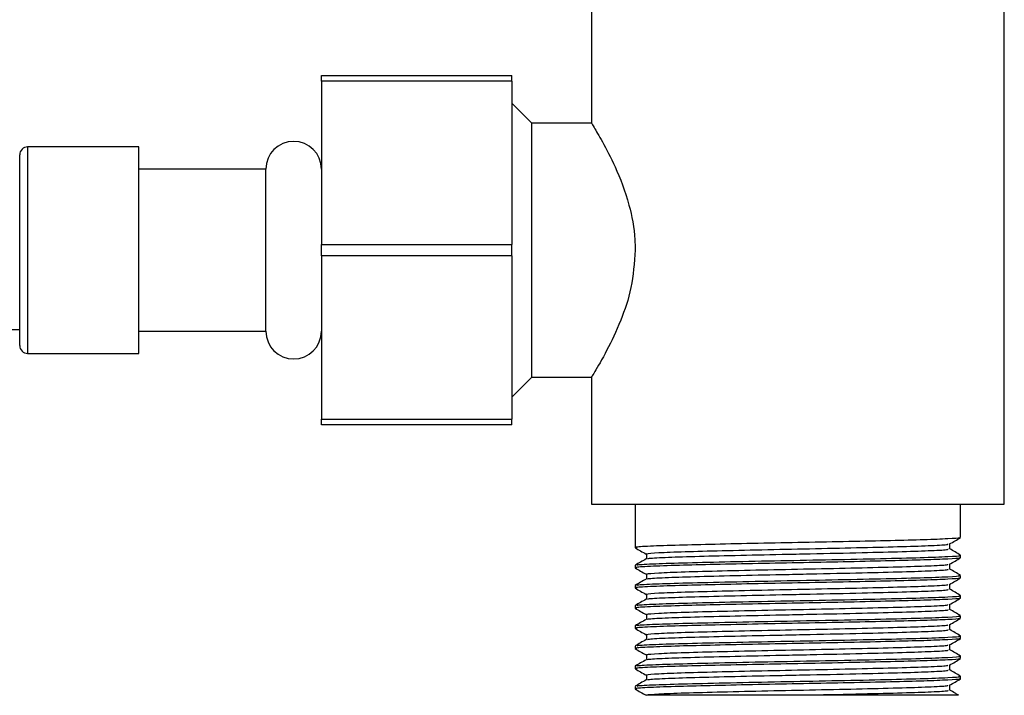
# Model space of a CAD drawing. Units: millimetres. Extents: x 3 to 2496, y 5 to 2495.
# Drawn here: x 1370 to 1432, y 1231 to 1273 of the extents above; entities that cross this region are included whole.
import ezdxf

# ---------------------------------------------------------------- set-up
doc = ezdxf.new("R2010")
doc.units = ezdxf.units.MM

msp = doc.modelspace()

# ---------------------------------------------------------------- linework, layer by layer
at = {"color": 7, "linetype": 'Continuous', "lineweight": 25}
for p, q in [((1406.333, 1278.71), (1406.333, 1266.947)), ((1432.333, 1242.981), (1432.333, 1277.916)), ((1389.333, 1269.981), (1401.333, 1269.981)), ((1389.333, 1269.622), (1389.333, 1269.981)), ((1401.333, 1269.622), (1401.333, 1269.981)), ((1401.333, 1269.622), (1389.333, 1269.622)), ((1389.333, 1269.622), (1389.333, 1259.339)), ((1401.333, 1269.622), (1401.333, 1259.339)), ((1402.583, 1266.981), (1401.333, 1268.231)), ((1406.353, 1266.981), (1402.583, 1266.981)), ((1402.583, 1258.981), (1402.583, 1266.981)), ((1377.833, 1265.481), (1370.833, 1265.481)), ((1370.833, 1265.481), (1370.833, 1258.981)), ((1377.833, 1258.981), (1377.833, 1265.481)), ((1370.333, 1258.981), (1370.333, 1264.981)), ((1385.833, 1264.081), (1377.833, 1264.081)), ((1385.833, 1258.981), (1385.833, 1264.081)), ((1389.333, 1259.339), (1401.333, 1259.339)), ((1389.333, 1258.622), (1389.333, 1259.339)), ((1401.333, 1258.622), (1401.333, 1259.339)), ((1370.333, 1252.981), (1370.333, 1258.981)), ((1370.833, 1258.981), (1370.833, 1252.481)), ((1377.833, 1252.481), (1377.833, 1258.981)), ((1385.833, 1253.881), (1385.833, 1258.981)), ((1401.333, 1258.622), (1389.333, 1258.622)), ((1389.333, 1258.622), (1389.333, 1248.339)), ((1401.333, 1258.622), (1401.333, 1248.339)), ((1402.583, 1250.981), (1402.583, 1258.981)), ((1377.833, 1253.881), (1385.833, 1253.881)), ((1370.833, 1252.481), (1377.833, 1252.481)), ((1401.333, 1249.731), (1402.583, 1250.981)), ((1402.583, 1250.981), (1406.357, 1250.981)), ((1406.333, 1251.02), (1406.333, 1242.981)), ((1389.333, 1248.339), (1401.333, 1248.339)), ((1389.333, 1247.981), (1389.333, 1248.339)), ((1401.333, 1247.981), (1401.333, 1248.339)), ((1401.333, 1247.981), (1389.333, 1247.981)), ((1406.333, 1242.981), (1432.333, 1242.981)), ((1409.083, 1242.981), (1409.083, 1240.252)), ((1429.583, 1240.887), (1429.583, 1242.981)), ((1429.583, 1239.617), (1429.583, 1239.776)), ((1409.083, 1239.141), (1409.083, 1238.982)), ((1429.583, 1238.347), (1429.583, 1238.506)), ((1409.083, 1237.871), (1409.083, 1237.712)), ((1429.583, 1237.077), (1429.583, 1237.236)), ((1409.083, 1236.601), (1409.083, 1236.442)), ((1429.583, 1235.807), (1429.583, 1235.966)), ((1409.083, 1235.331), (1409.083, 1235.172)), ((1429.583, 1234.537), (1429.583, 1234.696)), ((1409.083, 1234.061), (1409.083, 1233.902)), ((1429.583, 1233.267), (1429.583, 1233.426)), ((1409.083, 1232.791), (1409.083, 1232.632)), ((1429.583, 1231.997), (1429.583, 1232.156)), ((1409.083, 1231.521), (1409.083, 1231.362)), ((1428.896, 1231.282), (1428.896, 1231.597))]:
    msp.add_line(p, q, dxfattribs=at)
for centre, radius, start, end in [((1370.833, 1264.981), 0.5, 90, 180), ((1387.583, 1264.081), 1.75, 0, 180), ((1387.583, 1253.881), 1.75, 180, 0), ((1370.833, 1252.981), 0.5, 180, 270)]:
    msp.add_arc(centre, radius, start, end, dxfattribs=at)
for points, knots in [([(1406.354, 1266.947), (1406.38, 1266.905), (1406.437, 1266.815), (1407.019, 1265.835), (1407.863, 1264.229), (1408.708, 1262.086), (1409.063, 1260.177), (1409.082, 1259.201), (1409.086, 1258.981)], [0, 0, 0, 0, 0.1658054, 0.3460799, 0.5456333, 0.7725365, 0.9487218, 1, 1, 1, 1]), ([(1294.333, 1261.481), (1296.853, 1261.483), (1301.475, 1261.489), (1307.868, 1261.328), (1313.231, 1260.921), (1317.751, 1260.293), (1321.53, 1259.526), (1324.793, 1258.764), (1328.248, 1257.908), (1332.48, 1256.841), (1337.928, 1255.58), (1344.459, 1254.533), (1352.046, 1253.987), (1360.772, 1253.912), (1366.984, 1253.957), (1370.333, 1253.981)], [0, 0, 0, 0, 0.098582, 0.180814, 0.250124, 0.308895, 0.35922, 0.400938, 0.439966, 0.498497, 0.571683, 0.658658, 0.756981, 0.868941, 1, 1, 1, 1]), ([(1409.086, 1258.981), (1409.029, 1258.182), (1408.915, 1256.588), (1408.155, 1254.41), (1407.263, 1252.541), (1406.475, 1251.209), (1406.394, 1251.078), (1406.357, 1251.02)], [0, 0, 0, 0, 0.185613, 0.3702052, 0.5787765, 0.8110796, 1, 1, 1, 1]), ([(1429.486, 1240.887), (1429.51, 1240.879), (1429.591, 1240.853), (1428.867, 1240.806), (1427.387, 1240.747), (1425.217, 1240.693), (1422.594, 1240.633), (1419.703, 1240.576), (1416.783, 1240.521), (1414.075, 1240.46), (1411.672, 1240.403), (1409.929, 1240.341), (1409.054, 1240.288), (1409.171, 1240.259), (1409.202, 1240.252)], [0, 0, 0, 0, 0.036926, 0.127787, 0.218536, 0.30764, 0.398801, 0.489011, 0.578497, 0.669764, 0.759305, 0.860779, 0.962975, 1, 1, 1, 1]), ([(1428.89, 1240.483), (1429.005, 1240.55), (1429.234, 1240.682), (1429.464, 1240.815), (1429.578, 1240.881)], [0, 0, 0, 0, 0.5019167, 1, 1, 1, 1]), ([(1409.089, 1240.246), (1409.203, 1240.18), (1409.432, 1240.047), (1409.662, 1239.915), (1409.777, 1239.848)], [0, 0, 0, 0, 0.498083, 1, 1, 1, 1]), ([(1409.857, 1239.848), (1409.816, 1239.856), (1409.771, 1239.864), (1409.901, 1239.893), (1410.423, 1239.939), (1412.102, 1240.004), (1414.507, 1240.066), (1417.39, 1240.134), (1420.482, 1240.195), (1423.447, 1240.261), (1426.014, 1240.326), (1427.855, 1240.388), (1428.82, 1240.444), (1428.784, 1240.474), (1428.773, 1240.483)], [0, 0, 0, 0, 0.036493, 0.040521, 0.142634, 0.244411, 0.34511, 0.447691, 0.548035, 0.650302, 0.751848, 0.852754, 0.955281, 1, 1, 1, 1]), ([(1409.895, 1239.544), (1409.888, 1239.554), (1409.866, 1239.585), (1410.865, 1239.642), (1412.739, 1239.704), (1415.324, 1239.768), (1417.899, 1239.826), (1420.651, 1239.881), (1423.354, 1239.942), (1426.011, 1240.008), (1427.862, 1240.071), (1428.845, 1240.129), (1428.796, 1240.161), (1428.779, 1240.172)], [0, 0, 0, 0, 0.0490373, 0.1527213, 0.2546253, 0.3574075, 0.4607227, 0.5203616, 0.6352334, 0.7378948, 0.8399093, 0.9435621, 1, 1, 1, 1]), ([(1428.896, 1240.172), (1428.896, 1240.226), (1428.896, 1240.33), (1428.896, 1240.435), (1428.896, 1240.487)], [0, 0, 0, 0, 0.50779, 1, 1, 1, 1]), ([(1429.578, 1239.782), (1429.463, 1239.848), (1429.236, 1239.98), (1429.008, 1240.111), (1428.896, 1240.176)], [0, 0, 0, 0, 0.506315, 1, 1, 1, 1]), ([(1409.776, 1239.544), (1409.662, 1239.478), (1409.433, 1239.346), (1409.204, 1239.213), (1409.089, 1239.147)], [0, 0, 0, 0, 0.498193, 1, 1, 1, 1]), ([(1429.486, 1239.617), (1429.51, 1239.609), (1429.591, 1239.583), (1428.867, 1239.536), (1427.387, 1239.477), (1425.217, 1239.423), (1422.594, 1239.363), (1419.703, 1239.306), (1416.783, 1239.251), (1414.075, 1239.19), (1411.672, 1239.133), (1409.929, 1239.071), (1409.054, 1239.018), (1409.171, 1238.989), (1409.202, 1238.982)], [0, 0, 0, 0, 0.036926, 0.127787, 0.218536, 0.30764, 0.398801, 0.489011, 0.578497, 0.669764, 0.759305, 0.860779, 0.962975, 1, 1, 1, 1]), ([(1409.216, 1239.147), (1409.208, 1239.157), (1409.184, 1239.188), (1410.256, 1239.245), (1412.264, 1239.307), (1415.037, 1239.372), (1418.226, 1239.438), (1421.539, 1239.499), (1424.611, 1239.567), (1427.179, 1239.629), (1428.889, 1239.694), (1429.672, 1239.746), (1429.504, 1239.775), (1429.46, 1239.783)], [0, 0, 0, 0, 0.048866, 0.151404, 0.252183, 0.353829, 0.456003, 0.556369, 0.658947, 0.759539, 0.861402, 0.963408, 1, 1, 1, 1]), ([(1409.801, 1239.87), (1409.802, 1239.818), (1409.806, 1239.712), (1409.802, 1239.606), (1409.801, 1239.553)], [0, 0, 0, 0, 0.497533, 1, 1, 1, 1]), ([(1428.89, 1239.213), (1429.005, 1239.28), (1429.234, 1239.412), (1429.464, 1239.545), (1429.578, 1239.611)], [0, 0, 0, 0, 0.501658, 1, 1, 1, 1]), ([(1409.089, 1238.976), (1409.203, 1238.91), (1409.432, 1238.777), (1409.662, 1238.645), (1409.777, 1238.578)], [0, 0, 0, 0, 0.498342, 1, 1, 1, 1]), ([(1409.857, 1238.578), (1409.816, 1238.586), (1409.771, 1238.594), (1409.901, 1238.623), (1410.423, 1238.669), (1412.102, 1238.734), (1414.507, 1238.796), (1417.39, 1238.864), (1420.482, 1238.925), (1423.447, 1238.991), (1426.014, 1239.056), (1427.855, 1239.118), (1428.82, 1239.174), (1428.784, 1239.204), (1428.773, 1239.213)], [0, 0, 0, 0, 0.036518, 0.040546, 0.142658, 0.244434, 0.345132, 0.447712, 0.548055, 0.650321, 0.751866, 0.852771, 0.955297, 1, 1, 1, 1]), ([(1409.895, 1238.274), (1409.888, 1238.284), (1409.866, 1238.315), (1410.865, 1238.372), (1412.739, 1238.434), (1415.324, 1238.498), (1417.899, 1238.556), (1420.651, 1238.611), (1423.354, 1238.672), (1426.011, 1238.738), (1427.862, 1238.801), (1428.845, 1238.859), (1428.796, 1238.891), (1428.779, 1238.902)], [0, 0, 0, 0, 0.049052, 0.152735, 0.254637, 0.357418, 0.460732, 0.52037, 0.63524, 0.7379, 0.839913, 0.943564, 1, 1, 1, 1]), ([(1428.896, 1238.902), (1428.896, 1238.956), (1428.896, 1239.06), (1428.896, 1239.165), (1428.896, 1239.217)], [0, 0, 0, 0, 0.50748, 1, 1, 1, 1]), ([(1429.578, 1238.512), (1429.463, 1238.578), (1429.236, 1238.71), (1429.008, 1238.841), (1428.896, 1238.906)], [0, 0, 0, 0, 0.5060048, 1, 1, 1, 1]), ([(1409.776, 1238.274), (1409.662, 1238.208), (1409.433, 1238.076), (1409.204, 1237.943), (1409.089, 1237.877)], [0, 0, 0, 0, 0.498499, 1, 1, 1, 1]), ([(1429.486, 1238.347), (1429.51, 1238.339), (1429.591, 1238.313), (1428.867, 1238.266), (1427.387, 1238.207), (1425.217, 1238.153), (1422.594, 1238.093), (1419.703, 1238.036), (1416.783, 1237.981), (1414.075, 1237.92), (1411.672, 1237.863), (1409.929, 1237.801), (1409.054, 1237.748), (1409.171, 1237.719), (1409.202, 1237.712)], [0, 0, 0, 0, 0.036926, 0.127787, 0.218536, 0.30764, 0.398801, 0.489011, 0.578497, 0.669764, 0.759305, 0.860779, 0.962975, 1, 1, 1, 1]), ([(1409.216, 1237.877), (1409.208, 1237.887), (1409.184, 1237.918), (1410.256, 1237.975), (1412.264, 1238.037), (1415.037, 1238.102), (1418.226, 1238.168), (1421.539, 1238.229), (1424.611, 1238.297), (1427.179, 1238.359), (1428.888, 1238.424), (1429.672, 1238.476), (1429.504, 1238.505), (1429.46, 1238.513)], [0, 0, 0, 0, 0.048917, 0.151455, 0.252233, 0.353879, 0.456052, 0.556418, 0.658996, 0.759588, 0.86145, 0.963455, 1, 1, 1, 1]), ([(1409.801, 1238.6), (1409.802, 1238.548), (1409.805, 1238.442), (1409.802, 1238.336), (1409.801, 1238.283)], [0, 0, 0, 0, 0.497851, 1, 1, 1, 1]), ([(1428.89, 1237.943), (1429.005, 1238.01), (1429.234, 1238.142), (1429.464, 1238.274), (1429.578, 1238.341)], [0, 0, 0, 0, 0.501394, 1, 1, 1, 1]), ([(1409.089, 1237.706), (1409.203, 1237.639), (1409.432, 1237.507), (1409.662, 1237.375), (1409.777, 1237.308)], [0, 0, 0, 0, 0.498606, 1, 1, 1, 1]), ([(1409.857, 1237.308), (1409.816, 1237.316), (1409.771, 1237.324), (1409.901, 1237.353), (1410.423, 1237.399), (1412.102, 1237.464), (1414.507, 1237.526), (1417.39, 1237.594), (1420.482, 1237.655), (1423.447, 1237.721), (1426.014, 1237.786), (1427.855, 1237.848), (1428.82, 1237.904), (1428.784, 1237.934), (1428.773, 1237.943)], [0, 0, 0, 0, 0.036543, 0.040571, 0.142682, 0.244457, 0.345155, 0.447734, 0.548075, 0.65034, 0.751884, 0.852789, 0.955314, 1, 1, 1, 1]), ([(1409.895, 1237.004), (1409.888, 1237.014), (1409.866, 1237.045), (1410.865, 1237.102), (1412.739, 1237.164), (1415.324, 1237.228), (1417.899, 1237.286), (1420.651, 1237.341), (1423.354, 1237.402), (1426.011, 1237.468), (1427.862, 1237.531), (1428.845, 1237.589), (1428.796, 1237.621), (1428.779, 1237.632)], [0, 0, 0, 0, 0.0490674, 0.1527484, 0.2546494, 0.3574286, 0.4607408, 0.5203781, 0.6352464, 0.7379048, 0.8399164, 0.9435662, 1, 1, 1, 1]), ([(1428.896, 1237.632), (1428.896, 1237.686), (1428.896, 1237.79), (1428.896, 1237.895), (1428.896, 1237.947)], [0, 0, 0, 0, 0.507156, 1, 1, 1, 1]), ([(1429.578, 1237.242), (1429.463, 1237.308), (1429.236, 1237.44), (1429.008, 1237.571), (1428.896, 1237.636)], [0, 0, 0, 0, 0.505696, 1, 1, 1, 1]), ([(1409.776, 1237.004), (1409.662, 1236.938), (1409.433, 1236.806), (1409.204, 1236.673), (1409.089, 1236.607)], [0, 0, 0, 0, 0.498803, 1, 1, 1, 1]), ([(1429.486, 1237.077), (1429.51, 1237.069), (1429.591, 1237.043), (1428.867, 1236.996), (1427.387, 1236.937), (1425.217, 1236.883), (1422.594, 1236.823), (1419.703, 1236.766), (1416.783, 1236.711), (1414.075, 1236.65), (1411.672, 1236.593), (1409.929, 1236.531), (1409.054, 1236.478), (1409.171, 1236.449), (1409.202, 1236.442)], [0, 0, 0, 0, 0.036926, 0.127787, 0.218536, 0.30764, 0.398801, 0.489011, 0.578497, 0.669764, 0.759305, 0.860779, 0.962975, 1, 1, 1, 1]), ([(1409.216, 1236.607), (1409.208, 1236.617), (1409.184, 1236.648), (1410.256, 1236.705), (1412.264, 1236.767), (1415.037, 1236.832), (1418.226, 1236.898), (1421.539, 1236.959), (1424.611, 1237.027), (1427.179, 1237.089), (1428.888, 1237.154), (1429.672, 1237.206), (1429.504, 1237.235), (1429.46, 1237.242)], [0, 0, 0, 0, 0.048968, 0.151506, 0.252283, 0.353929, 0.456102, 0.556468, 0.659045, 0.759636, 0.861498, 0.963503, 1, 1, 1, 1]), ([(1409.801, 1237.33), (1409.802, 1237.278), (1409.804, 1237.172), (1409.802, 1237.066), (1409.801, 1237.013)], [0, 0, 0, 0, 0.498184, 1, 1, 1, 1]), ([(1428.89, 1236.673), (1429.005, 1236.74), (1429.234, 1236.872), (1429.464, 1237.004), (1429.578, 1237.071)], [0, 0, 0, 0, 0.5011234, 1, 1, 1, 1]), ([(1409.089, 1236.436), (1409.203, 1236.369), (1409.433, 1236.237), (1409.662, 1236.105), (1409.777, 1236.038)], [0, 0, 0, 0, 0.498877, 1, 1, 1, 1]), ([(1409.857, 1236.038), (1409.816, 1236.046), (1409.771, 1236.054), (1409.901, 1236.083), (1410.423, 1236.129), (1412.102, 1236.194), (1414.507, 1236.256), (1417.39, 1236.324), (1420.482, 1236.385), (1423.447, 1236.451), (1426.014, 1236.516), (1427.855, 1236.578), (1428.82, 1236.634), (1428.784, 1236.664), (1428.773, 1236.673)], [0, 0, 0, 0, 0.036568, 0.040596, 0.142706, 0.24448, 0.345177, 0.447755, 0.548095, 0.650359, 0.751902, 0.852806, 0.95533, 1, 1, 1, 1]), ([(1409.895, 1235.734), (1409.888, 1235.744), (1409.866, 1235.775), (1410.865, 1235.832), (1412.739, 1235.894), (1415.324, 1235.958), (1417.899, 1236.016), (1420.651, 1236.071), (1423.354, 1236.132), (1426.011, 1236.198), (1427.862, 1236.261), (1428.845, 1236.319), (1428.796, 1236.351), (1428.779, 1236.362)], [0, 0, 0, 0, 0.0490824, 0.1527619, 0.2546614, 0.3574391, 0.4607497, 0.5203861, 0.6352527, 0.7379096, 0.8399197, 0.9435679, 1, 1, 1, 1]), ([(1428.896, 1236.362), (1428.896, 1236.416), (1428.896, 1236.52), (1428.896, 1236.625), (1428.896, 1236.677)], [0, 0, 0, 0, 0.506819, 1, 1, 1, 1]), ([(1429.578, 1235.972), (1429.463, 1236.038), (1429.236, 1236.169), (1429.008, 1236.301), (1428.896, 1236.366)], [0, 0, 0, 0, 0.50539, 1, 1, 1, 1]), ([(1409.776, 1235.734), (1409.662, 1235.668), (1409.433, 1235.536), (1409.204, 1235.403), (1409.089, 1235.337)], [0, 0, 0, 0, 0.499105, 1, 1, 1, 1]), ([(1429.486, 1235.807), (1429.51, 1235.799), (1429.591, 1235.773), (1428.867, 1235.726), (1427.387, 1235.667), (1425.217, 1235.613), (1422.594, 1235.553), (1419.703, 1235.496), (1416.783, 1235.441), (1414.075, 1235.38), (1411.672, 1235.323), (1409.929, 1235.261), (1409.054, 1235.208), (1409.171, 1235.179), (1409.202, 1235.172)], [0, 0, 0, 0, 0.036926, 0.127787, 0.218536, 0.30764, 0.398801, 0.489011, 0.578497, 0.669764, 0.759305, 0.860779, 0.962975, 1, 1, 1, 1]), ([(1409.216, 1235.337), (1409.208, 1235.347), (1409.184, 1235.378), (1410.256, 1235.435), (1412.264, 1235.497), (1415.037, 1235.562), (1418.226, 1235.628), (1421.539, 1235.689), (1424.611, 1235.757), (1427.179, 1235.819), (1428.888, 1235.884), (1429.672, 1235.936), (1429.504, 1235.965), (1429.46, 1235.972)], [0, 0, 0, 0, 0.049019, 0.151557, 0.252334, 0.353979, 0.456152, 0.556517, 0.659094, 0.759685, 0.861547, 0.963551, 1, 1, 1, 1]), ([(1409.801, 1236.06), (1409.802, 1236.008), (1409.804, 1235.902), (1409.802, 1235.796), (1409.801, 1235.743)], [0, 0, 0, 0, 0.498531, 1, 1, 1, 1]), ([(1428.89, 1235.403), (1429.005, 1235.47), (1429.234, 1235.602), (1429.463, 1235.734), (1429.578, 1235.801)], [0, 0, 0, 0, 0.500848, 1, 1, 1, 1]), ([(1409.089, 1235.166), (1409.203, 1235.099), (1409.433, 1234.967), (1409.662, 1234.835), (1409.777, 1234.768)], [0, 0, 0, 0, 0.4991521, 1, 1, 1, 1]), ([(1409.857, 1234.768), (1409.816, 1234.776), (1409.771, 1234.784), (1409.901, 1234.813), (1410.423, 1234.859), (1412.102, 1234.924), (1414.507, 1234.986), (1417.39, 1235.054), (1420.482, 1235.115), (1423.447, 1235.181), (1426.014, 1235.246), (1427.855, 1235.308), (1428.82, 1235.364), (1428.784, 1235.394), (1428.773, 1235.403)], [0, 0, 0, 0, 0.036593, 0.040621, 0.14273, 0.244503, 0.345199, 0.447776, 0.548115, 0.650378, 0.751921, 0.852823, 0.955346, 1, 1, 1, 1]), ([(1409.895, 1234.464), (1409.888, 1234.474), (1409.866, 1234.505), (1410.865, 1234.562), (1412.739, 1234.624), (1415.324, 1234.688), (1417.899, 1234.746), (1420.651, 1234.801), (1423.354, 1234.862), (1426.011, 1234.928), (1427.862, 1234.991), (1428.845, 1235.049), (1428.796, 1235.081), (1428.779, 1235.092)], [0, 0, 0, 0, 0.049097, 0.152775, 0.254673, 0.357449, 0.460759, 0.520394, 0.635259, 0.737914, 0.839923, 0.943569, 1, 1, 1, 1]), ([(1428.896, 1235.092), (1428.896, 1235.146), (1428.896, 1235.25), (1428.896, 1235.355), (1428.896, 1235.407)], [0, 0, 0, 0, 0.506472, 1, 1, 1, 1]), ([(1429.578, 1234.702), (1429.463, 1234.768), (1429.236, 1234.899), (1429.008, 1235.031), (1428.896, 1235.096)], [0, 0, 0, 0, 0.505086, 1, 1, 1, 1]), ([(1409.776, 1234.464), (1409.662, 1234.398), (1409.433, 1234.266), (1409.203, 1234.133), (1409.089, 1234.067)], [0, 0, 0, 0, 0.499404, 1, 1, 1, 1]), ([(1429.486, 1234.537), (1429.51, 1234.529), (1429.591, 1234.503), (1428.867, 1234.456), (1427.387, 1234.397), (1425.217, 1234.343), (1422.594, 1234.283), (1419.703, 1234.226), (1416.783, 1234.171), (1414.075, 1234.11), (1411.672, 1234.053), (1409.929, 1233.991), (1409.054, 1233.938), (1409.171, 1233.909), (1409.202, 1233.902)], [0, 0, 0, 0, 0.036926, 0.127787, 0.218536, 0.30764, 0.398801, 0.489011, 0.578497, 0.669764, 0.759305, 0.860779, 0.962975, 1, 1, 1, 1]), ([(1409.216, 1234.067), (1409.208, 1234.077), (1409.184, 1234.108), (1410.256, 1234.165), (1412.264, 1234.227), (1415.037, 1234.292), (1418.226, 1234.358), (1421.539, 1234.419), (1424.611, 1234.487), (1427.179, 1234.549), (1428.888, 1234.614), (1429.672, 1234.666), (1429.504, 1234.695), (1429.46, 1234.702)], [0, 0, 0, 0, 0.049071, 0.151607, 0.252384, 0.354029, 0.456201, 0.556566, 0.659143, 0.759733, 0.861595, 0.963599, 1, 1, 1, 1]), ([(1409.801, 1234.79), (1409.801, 1234.738), (1409.803, 1234.632), (1409.801, 1234.526), (1409.801, 1234.473)], [0, 0, 0, 0, 0.498888, 1, 1, 1, 1]), ([(1428.89, 1234.133), (1429.005, 1234.199), (1429.234, 1234.332), (1429.463, 1234.464), (1429.578, 1234.531)], [0, 0, 0, 0, 0.500567, 1, 1, 1, 1]), ([(1409.089, 1233.896), (1409.203, 1233.829), (1409.433, 1233.697), (1409.662, 1233.564), (1409.777, 1233.498)], [0, 0, 0, 0, 0.499433, 1, 1, 1, 1]), ([(1409.857, 1233.498), (1409.816, 1233.506), (1409.771, 1233.514), (1409.901, 1233.543), (1410.423, 1233.589), (1412.102, 1233.654), (1414.507, 1233.716), (1417.39, 1233.784), (1420.482, 1233.845), (1423.447, 1233.911), (1426.014, 1233.976), (1427.855, 1234.038), (1428.82, 1234.094), (1428.784, 1234.124), (1428.773, 1234.133)], [0, 0, 0, 0, 0.036618, 0.040645, 0.142754, 0.244525, 0.345221, 0.447797, 0.548135, 0.650397, 0.751939, 0.852841, 0.955363, 1, 1, 1, 1]), ([(1409.895, 1233.194), (1409.888, 1233.204), (1409.866, 1233.235), (1410.865, 1233.292), (1412.739, 1233.354), (1415.324, 1233.418), (1417.899, 1233.476), (1420.651, 1233.531), (1423.354, 1233.592), (1426.011, 1233.658), (1427.862, 1233.721), (1428.845, 1233.779), (1428.796, 1233.811), (1428.779, 1233.822)], [0, 0, 0, 0, 0.049112, 0.152789, 0.254685, 0.35746, 0.460767, 0.520402, 0.635265, 0.737919, 0.839926, 0.943571, 1, 1, 1, 1]), ([(1428.896, 1233.822), (1428.896, 1233.875), (1428.896, 1233.98), (1428.896, 1234.085), (1428.896, 1234.137)], [0, 0, 0, 0, 0.506118, 1, 1, 1, 1]), ([(1429.578, 1233.432), (1429.463, 1233.498), (1429.236, 1233.629), (1429.009, 1233.761), (1428.896, 1233.826)], [0, 0, 0, 0, 0.504784, 1, 1, 1, 1]), ([(1409.776, 1233.194), (1409.662, 1233.128), (1409.433, 1232.995), (1409.203, 1232.863), (1409.089, 1232.797)], [0, 0, 0, 0, 0.4997, 1, 1, 1, 1]), ([(1429.486, 1233.267), (1429.51, 1233.259), (1429.591, 1233.233), (1428.867, 1233.186), (1427.387, 1233.127), (1425.217, 1233.073), (1422.594, 1233.013), (1419.703, 1232.956), (1416.783, 1232.901), (1414.075, 1232.84), (1411.672, 1232.783), (1409.929, 1232.721), (1409.054, 1232.668), (1409.171, 1232.639), (1409.202, 1232.632)], [0, 0, 0, 0, 0.036926, 0.127787, 0.218536, 0.30764, 0.398801, 0.489011, 0.578497, 0.669764, 0.759305, 0.860779, 0.962975, 1, 1, 1, 1]), ([(1409.216, 1232.797), (1409.208, 1232.807), (1409.184, 1232.838), (1410.256, 1232.895), (1412.264, 1232.957), (1415.037, 1233.022), (1418.226, 1233.088), (1421.539, 1233.149), (1424.611, 1233.217), (1427.179, 1233.279), (1428.888, 1233.344), (1429.672, 1233.396), (1429.504, 1233.425), (1429.46, 1233.432)], [0, 0, 0, 0, 0.049122, 0.151658, 0.252434, 0.354079, 0.456251, 0.556615, 0.659191, 0.759782, 0.861643, 0.963647, 1, 1, 1, 1]), ([(1409.801, 1233.52), (1409.801, 1233.468), (1409.802, 1233.362), (1409.801, 1233.256), (1409.801, 1233.203)], [0, 0, 0, 0, 0.499254, 1, 1, 1, 1]), ([(1428.89, 1232.863), (1429.005, 1232.929), (1429.234, 1233.062), (1429.463, 1233.194), (1429.578, 1233.261)], [0, 0, 0, 0, 0.500282, 1, 1, 1, 1]), ([(1409.089, 1232.626), (1409.203, 1232.559), (1409.433, 1232.427), (1409.662, 1232.294), (1409.777, 1232.228)], [0, 0, 0, 0, 0.499718, 1, 1, 1, 1]), ([(1409.857, 1232.228), (1409.816, 1232.235), (1409.771, 1232.244), (1409.901, 1232.273), (1410.423, 1232.319), (1412.102, 1232.384), (1414.507, 1232.446), (1417.39, 1232.514), (1420.482, 1232.575), (1423.447, 1232.641), (1426.014, 1232.706), (1427.855, 1232.768), (1428.819, 1232.824), (1428.784, 1232.854), (1428.773, 1232.863)], [0, 0, 0, 0, 0.0366427, 0.0406702, 0.1427777, 0.2445484, 0.3452425, 0.4478177, 0.5481552, 0.6504165, 0.7519571, 0.8528578, 0.9553789, 1, 1, 1, 1]), ([(1428.896, 1232.552), (1428.896, 1232.605), (1428.896, 1232.71), (1428.896, 1232.815), (1428.896, 1232.867)], [0, 0, 0, 0, 0.505758, 1, 1, 1, 1]), ([(1429.486, 1231.997), (1429.51, 1231.989), (1429.591, 1231.963), (1428.867, 1231.916), (1427.387, 1231.857), (1425.217, 1231.803), (1422.594, 1231.743), (1419.703, 1231.686), (1416.783, 1231.631), (1414.075, 1231.57), (1411.672, 1231.513), (1409.929, 1231.451), (1409.054, 1231.398), (1409.171, 1231.369), (1409.202, 1231.362)], [0, 0, 0, 0, 0.036926, 0.127787, 0.218536, 0.30764, 0.398801, 0.489011, 0.578497, 0.669764, 0.759305, 0.860779, 0.962975, 1, 1, 1, 1]), ([(1409.216, 1231.527), (1409.208, 1231.537), (1409.183, 1231.568), (1410.256, 1231.625), (1412.264, 1231.687), (1415.037, 1231.752), (1418.226, 1231.818), (1421.539, 1231.879), (1424.611, 1231.947), (1427.179, 1232.009), (1428.888, 1232.074), (1429.672, 1232.126), (1429.504, 1232.155), (1429.46, 1232.162)], [0, 0, 0, 0, 0.049173, 0.151709, 0.252485, 0.354129, 0.456301, 0.556665, 0.65924, 0.75983, 0.861691, 0.963695, 1, 1, 1, 1]), ([(1409.801, 1232.25), (1409.801, 1232.197), (1409.801, 1232.092), (1409.801, 1231.986), (1409.801, 1231.933)], [0, 0, 0, 0, 0.499626, 1, 1, 1, 1]), ([(1409.895, 1231.924), (1409.888, 1231.934), (1409.866, 1231.965), (1410.865, 1232.022), (1412.739, 1232.084), (1415.324, 1232.148), (1417.899, 1232.206), (1420.651, 1232.261), (1423.354, 1232.322), (1426.011, 1232.388), (1427.862, 1232.451), (1428.845, 1232.509), (1428.796, 1232.541), (1428.779, 1232.552)], [0, 0, 0, 0, 0.049127, 0.152802, 0.254697, 0.35747, 0.460776, 0.520409, 0.635271, 0.737923, 0.839928, 0.943572, 1, 1, 1, 1]), ([(1428.89, 1231.593), (1429.005, 1231.659), (1429.234, 1231.792), (1429.463, 1231.924), (1429.578, 1231.991)], [0, 0, 0, 0, 0.499993, 1, 1, 1, 1]), ([(1429.578, 1232.162), (1429.463, 1232.228), (1429.236, 1232.359), (1429.009, 1232.491), (1428.896, 1232.556)], [0, 0, 0, 0, 0.504486, 1, 1, 1, 1]), ([(1409.776, 1231.924), (1409.662, 1231.858), (1409.433, 1231.725), (1409.203, 1231.593), (1409.089, 1231.527)], [0, 0, 0, 0, 0.4999927, 1, 1, 1, 1]), ([(1409.089, 1231.356), (1409.204, 1231.289), (1409.433, 1231.157), (1409.662, 1231.024), (1409.777, 1230.958)], [0, 0, 0, 0, 0.500007, 1, 1, 1, 1]), ([(1409.802, 1230.981), (1409.805, 1230.981), (1409.894, 1231.003), (1410.426, 1231.049), (1412.101, 1231.114), (1414.507, 1231.176), (1417.39, 1231.244), (1420.482, 1231.305), (1423.447, 1231.371), (1426.014, 1231.436), (1427.855, 1231.498), (1428.819, 1231.554), (1428.784, 1231.584), (1428.773, 1231.593)], [0, 0, 0, 0, 0.004181, 0.110174, 0.215817, 0.320343, 0.426822, 0.530977, 0.63713, 0.742535, 0.847275, 0.953697, 1, 1, 1, 1]), ([(1409.802, 1230.981), (1409.823, 1230.981), (1409.931, 1230.981), (1410.543, 1230.981), (1412.221, 1230.981), (1414.828, 1230.981), (1417.6, 1230.981), (1419.387, 1230.981), (1420.1, 1230.981)], [0, 0, 0, 0, 0.042462, 0.213762, 0.428351, 0.64294, 0.857529, 1, 1, 1, 1]), ([(1420.1, 1230.981), (1421.226, 1231.005), (1423.356, 1231.051), (1426.011, 1231.118), (1427.862, 1231.181), (1428.845, 1231.239), (1428.796, 1231.271), (1428.779, 1231.282)], [0, 0, 0, 0, 0.239476, 0.453497, 0.66617, 0.882257, 1, 1, 1, 1]), ([(1420.1, 1230.981), (1420.663, 1230.981), (1422.306, 1230.981), (1424.876, 1230.981), (1427.381, 1230.981), (1428.931, 1230.981), (1429.593, 1230.981), (1429.412, 1230.981), (1429.406, 1230.981)], [0, 0, 0, 0, 0.113473, 0.331008, 0.548515, 0.768524, 0.992254, 1, 1, 1, 1]), ([(1429.411, 1230.988), (1429.352, 1231.022), (1429.18, 1231.122), (1429.009, 1231.221), (1428.896, 1231.286)], [0, 0, 0, 0, 0.342945, 1, 1, 1, 1])]:
    msp.add_open_spline(points, degree=3, knots=knots, dxfattribs=at)

doc.saveas('drawing.dxf')
